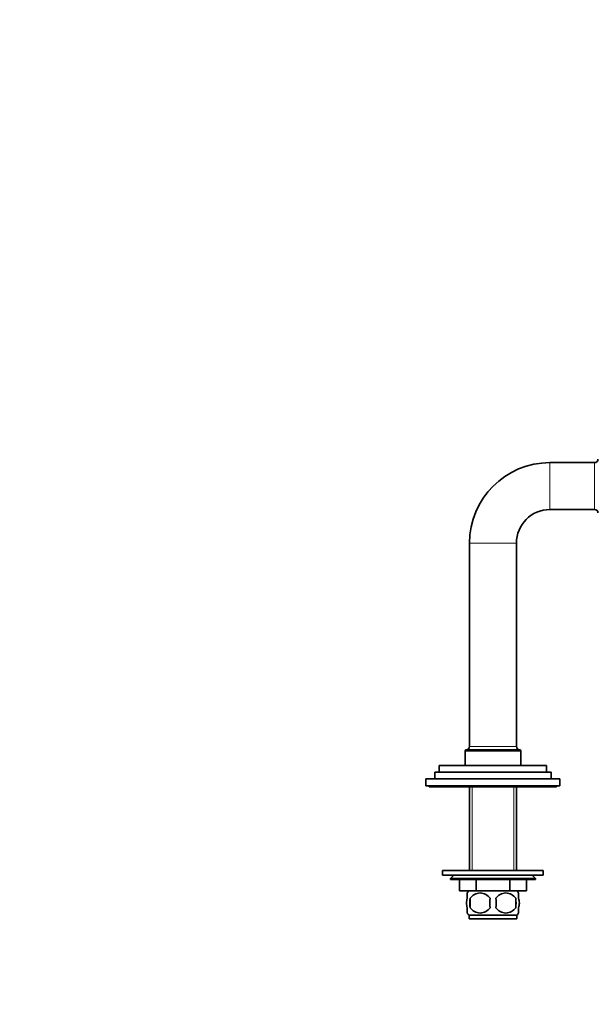
# Model space of a CAD drawing. Units: millimetres. Extents: x 0 to 1478, y 0 to 1758.
# Drawn here: x 872 to 1130, y 877 to 1317 of the extents above; entities that cross this region are included whole.
import ezdxf
from ezdxf import colors
from ezdxf.entities.mleader import LeaderData, LeaderLine
from ezdxf.math import Vec2, Vec3

# ---------------------------------------------------------------- set-up
doc = ezdxf.new("R2010")
doc.units = ezdxf.units.MM
doc.layers.add('DV4_Défaut', color=7, linetype='Continuous')
doc.layers.add('Défaut', color=7, linetype='Continuous')

# ---------------------------------------------------------------- blocks, each defined once
blk = doc.blocks.new('_DOT')
at = {"color": 0}
blk.add_line((0, 0), (-1, 0), dxfattribs=at)
at = {"color": 0, "const_width": 0.333}
blk.add_lwpolyline([(-0.1665, 0, 1), (0.1665, 0, 1)], format="xyb", close=True, dxfattribs=at)
blk = doc.blocks.new('SE3')
at = {"layer": 'DV4_Défaut', "color": 7, "linetype": 'Continuous', "lineweight": 18}
for p, q in [((1109.28, 1119.3), (1109.28, 1098.3)), ((1129.28, 1119.3), (1129.28, 1098.3)), ((1073.28, 1083.3), (1094.28, 1083.3)), ((1094.28, 992.3), (1073.28, 992.3)), ((1071.28, 990.3), (1096.28, 990.3)), ((1074.47, 974.3), (1074.47, 936.8)), ((1093.1, 974.3), (1093.1, 936.8))]:
    blk.add_line(p, q, dxfattribs=at)
at = {"layer": 'DV4_Défaut', "color": 7, "linetype": 'Continuous', "lineweight": 35}
for p, q in [((1129.28, 1119.3), (1109.28, 1119.3)), ((1109.28, 1098.3), (1129.28, 1098.3)), ((1073.28, 1083.3), (1073.28, 992.3)), ((1094.28, 992.3), (1094.28, 1083.3)), ((1071.28, 990.3), (1071.28, 983.8)), ((1071.78, 990.8), (1095.78, 990.8)), ((1096.28, 983.8), (1096.28, 990.3)), ((1059.78, 983.8), (1107.78, 983.8)), ((1059.78, 983.8), (1059.78, 980.8)), ((1107.78, 980.8), (1107.78, 983.8)), ((1053.78, 977.8), (1113.78, 977.8)), ((1053.78, 977.8), (1053.78, 974.8)), ((1057.78, 980.8), (1109.78, 980.8)), ((1057.78, 980.8), (1057.78, 977.8)), ((1109.78, 977.8), (1109.78, 980.8)), ((1113.78, 974.8), (1113.78, 977.8)), ((1053.78, 974.8), (1113.78, 974.8)), ((1055.28, 974.8), (1055.28, 974.3)), ((1055.28, 974.3), (1112.28, 974.3)), ((1073.28, 974.3), (1073.28, 936.8)), ((1094.28, 936.8), (1094.28, 974.3)), ((1112.28, 974.3), (1112.28, 974.8)), ((1061.28, 936.8), (1106.28, 936.8)), ((1061.28, 936.8), (1061.28, 934.8)), ((1061.28, 934.8), (1106.28, 934.8)), ((1066.28, 934.8), (1064.78, 933.3)), ((1102.78, 933.3), (1101.28, 934.8)), ((1106.28, 934.8), (1106.28, 936.8)), ((1064.78, 933.3), (1102.78, 933.3)), ((1064.78, 933.3), (1064.78, 932.8)), ((1102.78, 932.8), (1064.78, 932.8)), ((1068.78, 927.8), (1068.78, 932.8)), ((1068.78, 927.8), (1068.78, 932.8)), ((1076.27, 927.8), (1076.27, 932.8)), ((1076.3, 927.8), (1076.3, 932.8)), ((1091.27, 927.8), (1091.27, 932.8)), ((1091.3, 927.8), (1091.3, 932.8)), ((1098.78, 927.8), (1098.78, 932.8)), ((1102.78, 932.8), (1102.78, 933.3)), ((1076.27, 927.8), (1068.78, 927.8)), ((1072.28, 924.42), (1072.28, 926.8)), ((1076.27, 927.8), (1076.3, 927.8)), ((1091.27, 927.8), (1076.3, 927.8)), ((1091.27, 927.8), (1091.3, 927.8)), ((1098.78, 927.8), (1091.3, 927.8)), ((1095.28, 924.42), (1095.28, 926.8)), ((1073.6, 924.42), (1073.6, 920.22)), ((1093.97, 924.42), (1093.97, 920.22)), ((1072.28, 917.85), (1072.28, 920.22)), ((1094.48, 916.84), (1073.08, 916.84)), ((1073.08, 916.84), (1073.08, 915.3)), ((1094.48, 915.3), (1094.48, 916.84)), ((1095.28, 917.85), (1095.28, 920.22)), ((1094.48, 915.3), (1073.08, 915.3))]:
    blk.add_line(p, q, dxfattribs=at)
for centre, radius, start, end in [((1109.28, 1083.3), 36, 90, 180), ((1129.28, 1120.8), 1.5, 270, 0), ((1109.28, 1083.3), 15, 90, 180), ((1129.28, 1096.8), 1.5, 0, 90), ((1071.78, 992.3), 1.5, 270, 0), ((1095.78, 992.3), 1.5, 180, 270), ((1071.78, 990.3), 0.5, 90, 180), ((1095.78, 990.3), 0.5, 0, 90), ((1078.91, 922.32), 8, 136.7732, 146.3608), ((1078.03, 921.49), 5.32, 33.5056, 146.4944), ((1089.53, 921.49), 5.32, 33.5056, 146.4944), ((1088.65, 922.32), 8, 34.0243, 43.2268), ((1086.53, 922.32), 13.11, 170.7761, 189.2239), ((1096.77, 922.32), 14.45, 171.6401, 188.3599), ((1070.8, 922.32), 14.45, 351.6401, 8.3599), ((1079.12, 922.32), 15, 351.9484, 8.0516), ((1078.91, 922.32), 8, 214.0243, 223.2268), ((1078.03, 923.16), 5.32, 213.5056, 326.4944), ((1089.53, 923.16), 5.32, 213.5056, 326.4944), ((1088.65, 922.32), 8, 316.7732, 326.3608)]:
    blk.add_arc(centre, radius, start, end, dxfattribs=at)
for points in [[(1072.28, 920.22), (1072.08, 920.9), (1071.98, 921.61), (1071.98, 923.04), (1072.08, 923.74), (1072.28, 924.42)], [(1095.28, 920.22), (1095.48, 920.9), (1095.59, 921.61), (1095.59, 923.04), (1095.49, 923.74), (1095.28, 924.42)]]:
    blk.add_open_spline(points, degree=3, knots=[0, 0, 0, 0, 0.5, 0.5, 1, 1, 1, 1], dxfattribs=at)

msp = doc.modelspace()

# ---------------------------------------------------------------- block references
at = {"layer": 'Défaut'}
msp.add_blockref('SE3', (0, 0), dxfattribs=at)

# ---------------------------------------------------------------- leaders
at = {"layer": 'Défaut', "color": 7, "linetype": 'Continuous', "lineweight": 18}
ml = msp.add_multileader_mtext('Standard', dxfattribs=at)
ml.set_content('{\\pxsm0.9;\\fSolid Edge ISO|b1||i0||c0|p34;\\W1.;24/01/2019\\P}', color=256)
ml.set_leader_properties()
ml.set_arrow_properties(name='DOT')
ml.build(insert=Vec2(0, 0))
ml.multileader.update_dxf_attribs({"leader_type": 0, "dogleg_length": 0, "arrow_head_size": 12})
ctx = ml.context
ctx.base_point, ctx.char_height, ctx.arrow_head_size, ctx.landing_gap_size = Vec3(1390.41, 1750.71), 12, 12, 4.2
notes = []
notes.append((ctx, [(0, (0, 0, 0), (0, 0), (1, 0), 1, [])]))
ctx.mtext.insert = Vec3(1392.41, 1756.83)
for ctx, leaders in notes:
    for number, flags, end, landing, length, lines in leaders:
        leader = LeaderData()
        leader.index, (leader.has_last_leader_line, leader.has_dogleg_vector, leader.attachment_direction) = number, flags
        leader.last_leader_point, leader.dogleg_vector, leader.dogleg_length = Vec3(end), Vec3(landing), length
        for number, points, colour, breaks in lines:
            line = LeaderLine()
            line.index, line.vertices, line.color, line.breaks = number, Vec3.list(points), colors.encode_raw_color(colour), breaks
            leader.lines.append(line)
        ctx.leaders.append(leader)

doc.saveas('drawing.dxf')
